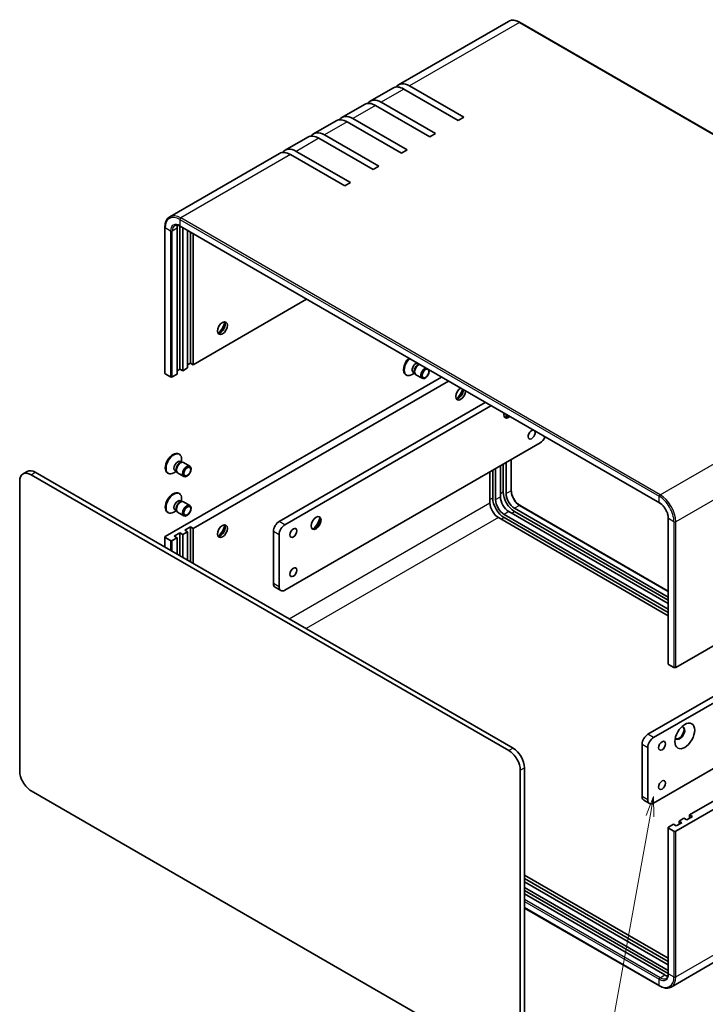
# Model space of a CAD drawing. Units: millimetres. Extents: x 29 to 2992, y 16 to 578.
# Drawn here: x 355 to 526, y 207 to 453 of the extents above; entities that cross this region are included whole.
import ezdxf

# ---------------------------------------------------------------- set-up
doc = ezdxf.new("R2010")
doc.units = ezdxf.units.MM
doc.header["$LTSCALE"] = 2
for name, color, linetype, lineweight in [('Symbol (TK)', 100, 'Continuous', 18), ('Visible (ISO)', 7, 'Continuous', 35), ('Visible Narrow (ISO)', 7, 'Continuous', 25)]:
    doc.layers.add(name, color=color, linetype=linetype, lineweight=lineweight)
doc.styles.add('Note Text (TK2)', font='txt')

# ---------------------------------------------------------------- blocks, each defined once
blk = doc.blocks.new('バルーン1')
at = {"layer": 'Symbol (TK)', "color": 100}
for p, q in [((256.49, 129.59), (255.56, 127.21)), ((256.05, 127.13), (256.49, 129.59)), ((256.54, 127.04), (256.49, 129.59)), ((256.05, 127.13), (249.76, 92.2))]:
    blk.add_line(p, q, dxfattribs=at)
at = {"layer": 'Symbol (TK)'}
blk.add_circle((249.23, 89.25), 3, dxfattribs=at)
at = {"layer": 'Symbol (TK)', "color": 7, "insert": (249.23, 89.23), "char_height": 2, "attachment_point": 5, "style": 'Note Text (TK2)'}
blk.add_mtext('4', dxfattribs=at)

msp = doc.modelspace()

# ---------------------------------------------------------------- linework, layer by layer
at = {"layer": 'Visible (ISO)'}
for p, q in [((476.7842, 452.4227), (449.4192, 436.6235)), ((479.6842, 452.1652), (599.1852, 383.1712)), ((448.0049, 435.807), (442.3481, 432.541)), ((464.2607, 427.7371), (450.7549, 435.5346)), ((452.1692, 436.3511), (465.6749, 428.5536)), ((445.0981, 432.2686), (458.6038, 424.4711)), ((440.9339, 431.7245), (435.277, 428.4585)), ((457.1896, 423.6546), (443.6839, 431.4521)), ((433.8628, 427.642), (428.2059, 424.3761)), ((450.1185, 419.5721), (436.6128, 427.3696)), ((438.027, 428.1861), (451.5328, 420.3886)), ((465.6749, 428.5536), (464.2607, 427.7371)), ((426.7917, 423.5596), (421.1349, 420.2936)), ((443.0475, 415.4896), (429.5417, 423.2871)), ((430.9559, 424.1036), (444.4617, 416.3061)), ((458.6038, 424.4711), (457.1896, 423.6546)), ((423.8849, 420.0212), (437.3906, 412.2236)), ((451.5328, 420.3886), (450.1185, 419.5721)), ((419.7207, 419.4771), (392.3556, 403.6779)), ((435.9764, 411.4071), (422.4707, 419.2047)), ((444.4617, 416.3061), (443.0475, 415.4896)), ((437.3906, 412.2236), (435.9764, 411.4071)), ((391.1287, 401.0376), (391.1287, 364.7035)), ((394.1864, 364.4994), (394.1864, 400.8335)), ((394.8935, 365.7241), (394.8935, 401.3842)), ((394.9556, 401.3494), (514.4567, 332.3554)), ((395.6006, 400.977), (395.6006, 365.3159)), ((396.8027, 366.0099), (396.8027, 400.283)), ((397.5098, 367.2347), (397.5098, 399.8747)), ((398.2169, 399.4665), (398.2169, 366.8264)), ((398.2169, 366.8264), (426.484, 383.1464)), ((395.6006, 365.3159), (396.8027, 366.0099)), ((397.5098, 367.2347), (396.8027, 366.8264)), ((398.2169, 366.8264), (397.5098, 367.2347)), ((392.5601, 363.8054), (391.2165, 364.581)), ((460.0716, 363.7546), (391.2165, 324.0012)), ((392.9843, 363.8054), (394.1864, 364.4994)), ((394.8935, 365.7241), (394.1864, 365.3159)), ((395.6006, 365.3159), (394.8935, 365.7241)), ((451.2184, 364.3224), (451.3928, 364.2217)), ((453.3657, 364.7031), (452.7678, 364.3579)), ((453.0868, 364.8641), (453.454, 364.6521)), ((453.3825, 364.7938), (453.5005, 364.56)), ((453.7172, 364.323), (455.2705, 363.4263)), ((461.8394, 362.734), (398.2169, 326.0016)), ((419.6422, 327.757), (471.0317, 357.4268)), ((472.446, 356.6103), (421.0565, 326.9406)), ((476.2108, 354.4367), (476.2108, 353.6146)), ((421.0565, 310.6106), (484.6961, 347.353)), ((394.5714, 344.5906), (394.7458, 344.4899)), ((395.0365, 342.7017), (395.4037, 342.4896)), ((395.2452, 342.4807), (395.5067, 342.4954)), ((395.3154, 342.5406), (395.3154, 343.231)), ((395.8203, 342.4262), (397.3735, 341.5294)), ((474.7966, 333.8808), (474.7966, 341.6375)), ((475.5037, 342.0457), (475.5037, 335.1055)), ((476.2108, 342.454), (476.2108, 334.6973)), ((477.5007, 343.1987), (477.5007, 335.5138)), ((355.7704, 339.5902), (356.8311, 340.2026)), ((476.9179, 270.6023), (357.7704, 339.3921)), ((358.8311, 340.0045), (477.9786, 271.2147)), ((391.8214, 339.8275), (391.9958, 339.7268)), ((393.9688, 340.2082), (393.3708, 339.863)), ((393.6899, 340.3692), (394.0571, 340.1572)), ((393.9855, 340.2989), (394.1036, 340.0651)), ((394.3203, 339.8281), (395.8735, 338.9314)), ((472.1803, 332.3703), (472.1803, 340.127)), ((472.8874, 340.5352), (472.8874, 333.595)), ((473.5945, 340.9435), (473.5945, 333.1868)), ((602.9243, 340.0861), (518.4958, 291.3413)), ((354.942, 337.7591), (354.942, 265.4992)), ((394.5714, 334.7927), (394.7458, 334.692)), ((395.0365, 332.9037), (395.4037, 332.6917)), ((395.2452, 332.6828), (395.5067, 332.6975)), ((395.3154, 332.7427), (395.3154, 333.4331)), ((395.8203, 332.6283), (397.3735, 331.7315)), ((479.6842, 331.7319), (516.6401, 310.3954)), ((391.8214, 330.0295), (391.9958, 329.9288)), ((393.9688, 330.4102), (393.3708, 330.065)), ((393.6899, 330.5712), (394.0571, 330.3592)), ((393.9855, 330.501), (394.1036, 330.2672)), ((394.3203, 330.0302), (395.8735, 329.1334)), ((475.7158, 329.5125), (516.6401, 305.8848)), ((516.6401, 307.2729), (476.9179, 330.2065)), ((478.3321, 331.023), (516.6401, 308.9059)), ((478.3321, 330.2065), (516.6401, 308.0894)), ((516.6401, 304.2519), (474.3016, 328.696)), ((475.7158, 328.696), (516.6401, 305.0684)), ((516.6401, 292.2394), (516.6401, 328.5735)), ((393.4793, 324.0828), (394.8935, 324.8993)), ((394.1864, 323.6746), (393.4793, 324.0828)), ((394.8935, 324.8993), (394.8935, 319.1838)), ((394.8935, 324.8993), (395.6006, 324.4911)), ((396.8027, 325.1851), (395.6006, 324.4911)), ((395.6006, 324.4911), (395.6006, 318.7756)), ((396.0956, 325.5933), (397.5098, 326.4098)), ((396.8027, 325.1851), (396.0956, 325.5933)), ((396.8027, 318.0816), (396.8027, 325.1851)), ((397.5098, 326.4098), (397.5098, 317.6733)), ((397.5098, 326.4098), (398.2169, 326.0016)), ((398.2169, 326.0016), (398.2169, 317.2651)), ((418.228, 312.2436), (418.228, 325.3076)), ((419.6422, 324.4911), (419.6422, 311.4271)), ((391.1287, 323.8787), (391.1287, 321.3575)), ((392.5601, 322.9805), (391.2165, 323.7562)), ((394.1864, 323.6746), (392.9843, 322.9805)), ((394.1864, 319.5921), (394.1864, 323.6746)), ((420.0565, 310.5116), (418.6422, 311.3281)), ((511.5661, 274.6848), (575.2057, 311.4271)), ((576.6199, 310.6106), (512.9803, 273.8683)), ((518.4958, 250.5165), (602.9243, 299.2613)), ((521.9606, 254.5581), (595.924, 297.2609)), ((512.9803, 257.5383), (576.6199, 294.2807)), ((516.728, 292.117), (518.0715, 291.3413)), ((510.1519, 259.1713), (510.1519, 272.2353)), ((511.5661, 271.4188), (511.5661, 258.3548)), ((479.7463, 193.4434), (479.7463, 265.7033)), ((480.807, 266.3157), (480.807, 194.0557)), ((357.7704, 260.6002), (476.9179, 191.8104)), ((601.7852, 260.4094), (517.3567, 211.6646)), ((510.5661, 258.2558), (511.9803, 257.4393)), ((519.3443, 253.0476), (520.5464, 253.7416)), ((519.3443, 253.0476), (520.0514, 252.6394)), ((519.3443, 252.2311), (519.3443, 253.0476)), ((521.2535, 253.3334), (520.5464, 253.7416)), ((522.6677, 254.1499), (521.2535, 253.3334)), ((521.9606, 253.7416), (521.9606, 254.5581)), ((521.9606, 254.5581), (522.6677, 254.1499)), ((516.6401, 251.4146), (516.6401, 215.0805)), ((516.728, 251.5371), (517.9301, 252.2311)), ((516.728, 251.2921), (518.0715, 250.5165)), ((518.6372, 251.8229), (517.9301, 252.2311)), ((520.0514, 252.6394), (518.6372, 251.8229)), ((480.807, 239.5346), (516.6401, 218.8463)), ((480.807, 238.7181), (516.6401, 218.0298)), ((516.6401, 217.2133), (480.807, 237.9016)), ((480.807, 236.5136), (516.6401, 215.8253)), ((480.807, 235.6971), (516.6392, 215.0093)), ((515.8088, 214.6723), (480.807, 234.8806)), ((480.807, 231.3498), (514.4567, 211.9222))]:
    msp.add_line(p, q, dxfattribs=at)
for centre, major_axis, start_param, end_param in [((452.1692, 431.8604), (-2.75, 4.7631), 5.49778714, 6.5432362), ((450.7549, 431.0439), (-2.75, 4.7631), 5.49778714, 6.28318531), ((443.6839, 426.9614), (-2.75, 4.7631), 5.49778714, 6.28318531), ((445.0981, 427.7779), (-2.75, 4.7631), 5.49778714, 6.5432362), ((436.6128, 422.8789), (-2.75, 4.7631), 5.49778714, 6.28318531), ((438.027, 423.6954), (-2.75, 4.7631), 5.49778714, 6.5432362), ((430.9559, 419.6129), (-2.75, 4.7631), 5.49778714, 6.5432362), ((429.5417, 418.7964), (-2.75, 4.7631), 5.49778714, 6.28318531), ((422.4707, 414.7139), (-2.75, 4.7631), 5.49778714, 6.28318531), ((423.8849, 415.5304), (-2.75, 4.7631), 5.49778714, 6.5432362), ((396.3077, 399.6087), (-1.5, 2.5981), 0.43421375, 0.78539816), ((404.9698, 376.2365), (-0.875, -1.5155), 0.30788709, 2.83370556), ((403.7323, 376.951), (1.75, 3.0311), 4.22569403, 5.19908394), ((452.5934, 366.7039), (-1.375, -2.3816), 4.26691955, 6.28318531), ((452.7678, 366.6032), (-1.375, -2.3816), 4.26691955, 7.06858347), ((453.7601, 366.0303), (-0.6733, -1.1662), 3.63670929, 6.28318531), ((454.2504, 365.7473), (-0.6733, -1.1662), 3.63670929, 5.92181818), ((454.4672, 365.6221), (-0.75, -1.299), 3.80166236, 6.28318531), ((456.0205, 364.7253), (-0.75, -1.299), 3.80166236, 8.76470826), ((456.129, 364.6627), (0.5966, 1.0334), 0.11837536, 6.16480995), ((391.4287, 364.7035), (-0.3, 0), 0, 0.78539816), ((392.7722, 363.9278), (0.3, 0), 3.92699082, 5.49778714), ((464.8971, 359.6004), (-0.875, -1.5155), 3.96857492, 8.5977957), ((464.3667, 359.9066), (-0.875, -1.5155), 0.30788709, 2.31461039), ((463.1293, 360.621), (1.75, 3.0311), 4.22569403, 5.05776422), ((476.9179, 355.1097), (-0.875, -1.5155), 5.27699555, 7.28937506), ((476.7411, 355.2117), (-0.875, -1.5155), 0.10118784, 1.00618976), ((475.5037, 355.9262), (1.75, 3.0311), 4.22569403, 4.44154812), ((482.5747, 349.3942), (0.6147, 1.0648), 0.27009779, 6.01308751), ((484.6961, 348.986), (-1, -1.7321), 0.78539816, 1.81203821), ((393.1964, 342.209), (1.375, 2.3816), 0, 3.14159265), ((393.3708, 342.1083), (1.375, 2.3816), 5.49778714, 10.21017612), ((394.3632, 341.5354), (0.6733, 1.1662), 0, 3.14159263), ((394.8534, 341.2524), (0.6733, 1.1662), 0.36136712, 2.78022553), ((395.0703, 341.1272), (0.75, 1.299), 0, 3.14159265), ((357.7704, 336.1261), (-2, 3.4641), 5.49778714, 7.06858347), ((358.8311, 336.7385), (-2, 3.4641), 5.49778714, 6.28318531), ((393.1964, 332.4111), (1.375, 2.3816), 0, 3.14159265), ((393.3708, 332.3104), (1.375, 2.3816), 5.49778714, 10.21017612), ((476.9179, 332.656), (-1.5, 2.5981), 0.78539816, 2.35619449), ((478.3321, 333.4725), (2, -3.4641), 3.92699082, 5.49778714), ((478.3321, 333.4725), (1.5, -2.5981), 3.92699082, 5.49778714), ((394.3632, 331.7375), (0.6733, 1.1662), 0, 3.14159265), ((394.8534, 331.4544), (0.6733, 1.1662), 0.36136712, 2.78022553), ((395.0703, 331.3292), (0.75, 1.299), 0, 3.14159265), ((474.3016, 331.1455), (-1.5, 2.5981), 0.78539816, 2.35619449), ((475.7158, 331.962), (2, -3.4641), 3.92699082, 5.49778714), ((475.7158, 331.962), (1.5, -2.5981), 3.92699082, 5.49778714), ((404.9698, 325.6137), (0.875, 1.5155), 3.44947975, 5.97529822), ((403.7323, 326.3282), (1.75, 3.0311), 4.22569403, 5.19908394), ((419.6422, 326.1241), (-1, -1.7321), 3.92699082, 5.49778714), ((421.0565, 325.3076), (1, 1.7321), 0.78539816, 2.35619449), ((428.6579, 327.4509), (0.875, 1.5155), 3.2427805, 6.18199746), ((427.4204, 328.1653), (1.75, 3.0311), 4.22569403, 5.19908394), ((391.4287, 323.8787), (-0.3, 0), 5.49778714, 7.06858347), ((392.7722, 323.103), (-0.3, 0), 0.78539816, 2.35619449), ((419.6422, 313.0601), (-1, -1.7321), 5.49778714, 6.28318531), ((421.0565, 312.2436), (-1, -1.7321), 5.49778714, 7.06858347), ((516.9401, 292.2394), (-0.3, 0), 0, 0.78539816), ((518.2836, 291.4638), (0.3, 0), 3.92699082, 5.49778714), ((519.5211, 274.991), (-0.875, -1.5155), 5.92181818, 9.78614508), ((519.3443, 275.093), (-0.875, -1.5155), 0.10118784, 3.04040481), ((511.5661, 273.0518), (-1, -1.7321), 3.92699082, 5.49778714), ((512.9803, 272.2353), (1, 1.7321), 0.78539816, 2.35619449), ((476.9179, 267.3363), (2, -3.4641), 0.78539816, 2.35619449), ((477.9786, 267.9487), (-2, 3.4641), 3.92699082, 5.49778714), ((357.7704, 263.8662), (-2, 3.4641), 0.78539816, 2.35619449), ((511.5661, 259.9878), (-1, -1.7321), 5.49778714, 6.28318531), ((512.9803, 259.1713), (-1, -1.7321), 5.49778714, 7.06858347), ((516.9401, 251.4146), (-0.3, 0), 5.49778714, 7.06858347), ((518.2836, 250.6389), (-0.3, 0), 0.78539816, 2.35619449), ((515.8088, 217.1218), (-1.5, 2.5981), 2.35619449, 2.70737891)]:
    msp.add_ellipse(centre, major_axis=major_axis, ratio=0.57735027, start_param=start_param, end_param=end_param, dxfattribs=at)
for centre, major_axis in [((405.5001, 375.9303), (-0.875, -1.5155)), ((396.6235, 340.2304), (-0.75, -1.299)), ((396.732, 340.1678), (-0.5966, -1.0334)), ((396.6235, 330.4324), (-0.75, -1.299)), ((396.732, 330.3698), (-0.5966, -1.0334)), ((428.8346, 327.3488), (0.875, 1.5155)), ((405.5001, 325.3076), (0.875, 1.5155)), ((423.1778, 324.8993), (0.6148, 1.0648)), ((423.1778, 315.1014), (0.6148, 1.0648)), ((520.7585, 274.2765), (1.75, 3.0311)), ((515.1017, 271.827), (0.6148, 1.0648)), ((515.1017, 262.0291), (0.6148, 1.0648))]:
    msp.add_ellipse(centre, major_axis=major_axis, ratio=0.57735027, dxfattribs=at)
for points, knots in [([(476.7842, 452.4227), (476.9439, 452.5149), (477.1162, 452.5852), (477.4779, 452.6798), (477.6672, 452.7042), (478.056, 452.7085), (478.2554, 452.6884), (478.6594, 452.6068), (478.8639, 452.5452), (479.2742, 452.3833), (479.4799, 452.2831), (479.6842, 452.1652)], [3.926990817, 3.926990817, 3.926990817, 3.926990817, 4.08407045, 4.08407045, 4.241150082, 4.241150082, 4.398229715, 4.398229715, 4.555309348, 4.555309348, 4.71238898, 4.71238898, 4.71238898, 4.71238898]), ([(392.3556, 403.6779), (392.1959, 403.5857), (392.0489, 403.4716), (391.7861, 403.2057), (391.6703, 403.0539), (391.4723, 402.7194), (391.3899, 402.5366), (391.2586, 402.1459), (391.2097, 401.938), (391.1447, 401.5018), (391.1287, 401.2735), (391.1287, 401.0376)], [2.35619449, 2.35619449, 2.35619449, 2.35619449, 2.513274123, 2.513274123, 2.670353756, 2.670353756, 2.827433388, 2.827433388, 2.984513021, 2.984513021, 3.141592654, 3.141592654, 3.141592654, 3.141592654]), ([(393.6056, 401.5128), (393.6685, 401.5491), (393.7362, 401.5769), (393.8837, 401.6155), (393.9635, 401.6262), (394.1356, 401.6281), (394.2278, 401.6192), (394.4224, 401.5799), (394.5248, 401.5494), (394.7362, 401.466), (394.8452, 401.4131), (394.9556, 401.3494)], [3.926990817, 3.926990817, 3.926990817, 3.926990817, 4.08407045, 4.08407045, 4.241150082, 4.241150082, 4.398229715, 4.398229715, 4.555309348, 4.555309348, 4.71238898, 4.71238898, 4.71238898, 4.71238898]), ([(477.5007, 335.5138), (477.5007, 335.2678), (477.5335, 334.997), (477.6655, 334.4333), (477.7653, 334.1403), (478.0237, 333.5633), (478.1827, 333.2795), (478.543, 332.7527), (478.7443, 332.51), (479.1654, 332.0918), (479.3851, 331.9162), (479.6291, 331.7643), (479.6567, 331.7478), (479.6842, 331.7319)], [3.14159265, 3.14159265, 3.14159265, 3.14159265, 3.44473784, 3.44473784, 3.75058581, 3.75058581, 4.05872024, 4.05872024, 4.36701861, 4.36701861, 4.67328499, 4.67328499, 4.71238898, 4.71238898, 4.71238898, 4.71238898]), ([(516.6401, 328.5735), (516.6401, 328.8196), (516.6074, 329.0903), (516.4753, 329.654), (516.3756, 329.947), (516.1172, 330.524), (515.9582, 330.8079), (515.5979, 331.3346), (515.3966, 331.5774), (514.9754, 331.9955), (514.7557, 332.1711), (514.5117, 332.323), (514.4842, 332.3395), (514.4567, 332.3554)], [0, 0, 0, 0, 0.30314519, 0.30314519, 0.60899316, 0.60899316, 0.91712758, 0.91712758, 1.22542596, 1.22542596, 1.53169234, 1.53169234, 1.57079633, 1.57079633, 1.57079633, 1.57079633]), ([(516.6401, 215.0805), (516.6401, 214.953), (516.6314, 214.8322), (516.5979, 214.6074), (516.5732, 214.5035), (516.5099, 214.3153), (516.4715, 214.231), (516.3838, 214.0829), (516.3347, 214.0192), (516.2275, 213.9107), (516.1695, 213.8659), (516.1067, 213.8297)], [0, 0, 0, 0, 0.157079633, 0.157079633, 0.314159265, 0.314159265, 0.471238898, 0.471238898, 0.628318531, 0.628318531, 0.785398163, 0.785398163, 0.785398163, 0.785398163]), ([(514.4567, 211.9222), (514.661, 211.8042), (514.8667, 211.704), (515.2769, 211.5422), (515.4815, 211.4805), (515.8855, 211.3989), (516.0849, 211.3788), (516.4737, 211.3831), (516.663, 211.4075), (517.0247, 211.5021), (517.197, 211.5724), (517.3567, 211.6646)], [4.71238898, 4.71238898, 4.71238898, 4.71238898, 4.869468613, 4.869468613, 5.026548246, 5.026548246, 5.183627878, 5.183627878, 5.340707511, 5.340707511, 5.497787144, 5.497787144, 5.497787144, 5.497787144])]:
    msp.add_open_spline(points, degree=3, knots=knots, dxfattribs=at)
at = {"layer": 'Visible Narrow (ISO)'}
for p, q in [((479.5342, 452.1503), (452.1692, 436.3511)), ((479.5342, 452.1503), (599.0352, 383.1563)), ((450.7549, 435.5346), (445.0981, 432.2686)), ((443.6839, 431.4521), (438.027, 428.1861)), ((436.6128, 427.3696), (430.9559, 424.1036)), ((429.5417, 423.2871), (423.8849, 420.0212)), ((422.4707, 419.2047), (395.1056, 403.4055)), ((394.8935, 403.038), (394.8935, 401.4867)), ((394.8935, 403.038), (514.3945, 334.0441)), ((514.6067, 334.4115), (395.1056, 403.4055)), ((392.5601, 400.1395), (391.2165, 400.9151)), ((391.2165, 364.581), (391.2165, 400.9151)), ((394.1864, 400.8335), (392.9843, 400.1395)), ((514.3945, 332.4927), (394.8935, 401.4867)), ((392.5601, 400.1395), (392.5601, 363.8054)), ((392.9843, 363.8054), (392.9843, 400.1395)), ((514.6067, 334.4115), (541.9717, 350.2107)), ((477.4129, 343.148), (477.4129, 335.3913)), ((545.8608, 343.4746), (518.4958, 327.6754)), ((357.7704, 339.3921), (358.8311, 340.0045)), ((473.5945, 333.1868), (474.7966, 333.8808)), ((474.7966, 334.6973), (475.5037, 335.1055)), ((476.2108, 334.6973), (477.4129, 335.3913)), ((514.3945, 332.4927), (514.3945, 334.0441)), ((422.1171, 303.4663), (472.1803, 332.3703)), ((472.1803, 333.1868), (472.8874, 333.595)), ((479.5342, 331.7171), (478.3321, 331.023)), ((479.5342, 331.7171), (516.6401, 310.2939)), ((476.9179, 330.2065), (475.7158, 329.5125)), ((477.625, 329.7983), (478.3321, 330.2065)), ((421.0565, 326.9406), (419.6422, 327.757)), ((474.3016, 328.696), (426.3598, 301.0168)), ((475.0087, 328.2878), (475.7158, 328.696)), ((518.0715, 327.6754), (516.728, 328.4511)), ((516.728, 292.117), (516.728, 328.4511)), ((518.0715, 327.6754), (518.0715, 291.3413)), ((518.4958, 291.3413), (518.4958, 327.6754)), ((418.228, 325.3076), (419.6422, 324.4911)), ((391.2165, 321.3067), (391.2165, 323.7562)), ((392.5601, 322.9805), (392.5601, 320.5311)), ((392.9843, 320.2861), (392.9843, 322.9805)), ((419.6422, 311.4271), (418.228, 312.2436)), ((512.9803, 273.8683), (511.5661, 274.6848)), ((477.9786, 271.2147), (476.9179, 270.6023)), ((510.1519, 272.2353), (511.5661, 271.4188)), ((479.7463, 265.7033), (480.807, 266.3157)), ((518.4958, 214.1824), (602.9243, 262.9272)), ((511.5661, 258.3548), (510.1519, 259.1713)), ((516.728, 214.958), (516.728, 251.2921)), ((518.0715, 250.5165), (518.0715, 214.1824)), ((518.4958, 214.1824), (518.4958, 250.5165)), ((514.6067, 213.9783), (480.807, 233.4925)), ((480.807, 233.0026), (514.3945, 213.6108)), ((514.3945, 212.0595), (480.807, 231.4513)), ((514.3945, 212.0595), (514.3945, 213.6108)), ((514.6067, 213.9783), (515.8088, 214.6723)), ((516.728, 214.958), (518.0715, 214.1824))]:
    msp.add_line(p, q, dxfattribs=at)
for centre, major_axis, start_param, end_param in [((479.5342, 447.6596), (-2.75, 4.7631), 5.49778714, 6.28318531), ((479.5342, 451.9054), (0.15, 0.2598), 0, 0.78539816), ((394.8935, 398.7923), (-2.6, 4.5033), 5.49778714, 7.06858347), ((395.1056, 398.9147), (-2.75, 4.7631), 5.49778714, 6.28318531), ((395.1056, 403.1605), (-0.15, -0.2598), 3.92699082, 5.49778714), ((391.4287, 401.0376), (-0.3, 0), 0, 0.78539816), ((394.8935, 398.7923), (-1.65, 2.8579), 5.49778714, 7.06858347), ((395.1056, 398.9147), (-1.5, 2.5981), 0, 0.78539816), ((395.1056, 401.6092), (-0.15, -0.2598), 5.49778714, 6.28318531), ((392.7722, 400.2619), (0.3, 0), 3.92699082, 5.49778714), ((477.2007, 335.5138), (0.3, 0), 5.49778714, 6.28318531), ((479.5342, 334.1665), (1.5, -2.5981), 3.92699082, 5.49778714), ((514.6067, 334.1665), (-0.15, -0.2598), 3.92699082, 5.49778714), ((514.3945, 329.7983), (2.6, -4.5033), 0.78539816, 2.35619449), ((514.6067, 329.9208), (-2.75, 4.7631), 3.92699082, 5.49778714), ((479.5342, 331.4721), (0.15, 0.2598), 0, 0.78539816), ((514.3945, 329.7983), (-1.65, 2.8579), 3.92699082, 5.49778714), ((514.6067, 332.6152), (-0.15, -0.2598), 5.49778714, 6.28318531), ((516.9401, 328.5735), (-0.3, 0), 0, 0.78539816), ((518.2836, 327.7979), (-0.3, 0), 0.78539816, 2.35619449), ((514.3945, 216.3053), (1.65, -2.8579), 5.49778714, 7.06858347), ((514.3945, 216.3053), (2.6, -4.5033), 5.49778714, 7.06858347), ((514.6067, 213.7333), (0.15, 0.2598), 0.78539816, 2.35619449), ((514.6067, 216.4277), (1.5, -2.5981), 5.49778714, 6.28318531), ((516.9401, 215.0805), (-0.3, 0), 0, 0.78539816), ((514.6067, 216.4277), (2.75, -4.7631), 0, 0.78539816), ((518.2836, 214.3048), (-0.3, 0), 0.78539816, 2.35619449), ((514.6067, 212.182), (-0.15, -0.2598), 5.49778714, 6.28318531)]:
    msp.add_ellipse(centre, major_axis=major_axis, ratio=0.57735027, start_param=start_param, end_param=end_param, dxfattribs=at)

# ---------------------------------------------------------------- block references
at = {"layer": 'Symbol (TK)', "xscale": 2, "yscale": 2, "zscale": 2}
msp.add_blockref('バルーン1', (0, 0), dxfattribs=at)

doc.saveas('drawing.dxf')
